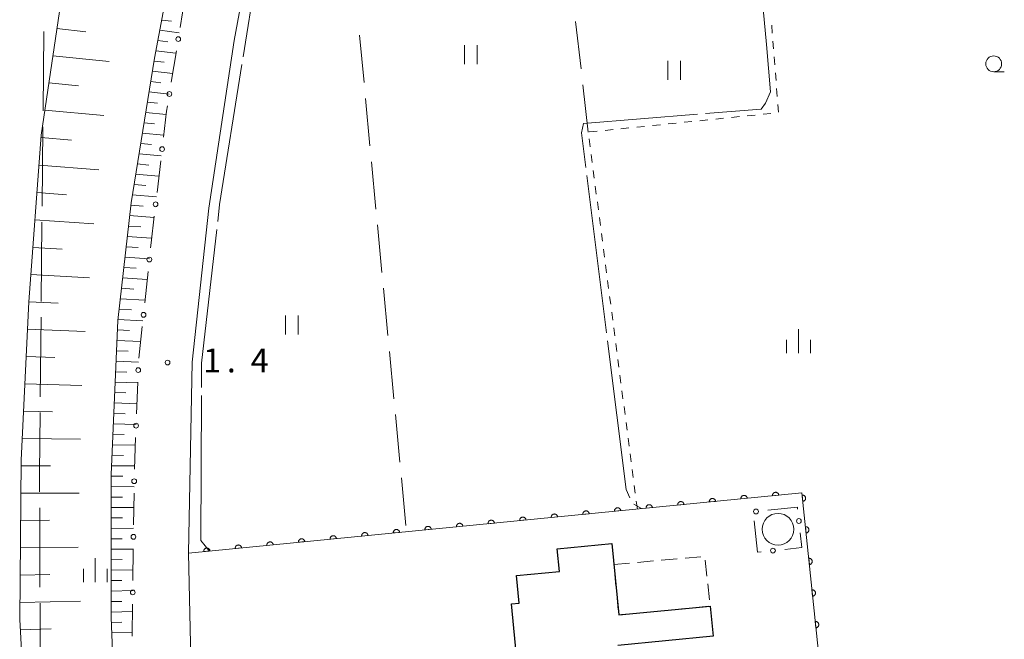
# Model space of a CAD drawing. Units: millimetres. Extents: x -80000 to -78000, y 33000 to 34500.
# Drawn here: x -79136 to -78981, y 34279 to 34377 of the extents above; entities that cross this region are included whole.
import ezdxf

# ---------------------------------------------------------------- set-up
doc = ezdxf.new("R2010")
doc.units = ezdxf.units.MM
for name, color, linetype, lineweight in [('110600_大字・町・丁目界', 7, 'Continuous', 20), ('210100_道路縁（街区線）', 7, 'Continuous', 15), ('300200_堅ろう建物', 7, 'Continuous', 30), ('300300_普通無壁舎', 7, 'Continuous', 9), ('423105_タンク（真形）', 7, 'Continuous', 15), ('610111_人工斜面(上)', 7, 'Continuous', 9), ('610199_人工斜面(中)', 7, 'Continuous', 9), ('611000_被覆(直)', 7, 'Continuous', 20), ('613000_垣', 7, 'Continuous', 20), ('630100_植生界', 7, 'Continuous', 9), ('630200_耕地界', 7, 'Continuous', 9), ('631100_田', 7, 'Continuous', 9), ('633100_広葉樹林', 7, 'Continuous', 9), ('633400_荒地', 7, 'Continuous', 9), ('710300_等高線（補助曲線）', 7, 'Continuous', 9), ('731200_図化機測定による標高点', 7, 'Continuous', 20), ('731207_図化機測定による標高点（注記）', 7, 'Continuous', 20)]:
    doc.layers.add(name, color=color, linetype=linetype, lineweight=lineweight)
doc.styles.add('Style-WORKING', font='txt')

msp = doc.modelspace()

# ---------------------------------------------------------------- linework, layer by layer
at = {"layer": '110600_大字・町・丁目界'}
for p, q in [((-79131.988, 34374.738), (-79132.107, 34362.238)), ((-79132.131, 34359.738), (-79132.25, 34347.239)), ((-79132.274, 34344.739), (-79132.393, 34332.24)), ((-79132.416, 34329.74), (-79132.535, 34317.24)), ((-79132.631, 34299.741), (-79132.587, 34287.241)), ((-79132.578, 34284.741), (-79132.533, 34272.241))]:
    msp.add_line(p, q, dxfattribs=at)
at = {"layer": '110600_大字・町・丁目界', "flags": 128}
msp.add_lwpolyline([(-79132.559, 34314.741), (-79132.65, 34305.18), (-79132.64, 34302.241)], dxfattribs=at)
at = {"layer": '210100_道路縁（街区線）', "flags": 128}
for points in [[(-79082.7, 34071.87), (-79090.2, 34086.97), (-79096.53, 34100.2), (-79102.89, 34113.96), (-79109.23, 34131.53), (-79119.49, 34165.08), (-79122.7, 34179.25), (-79123.65, 34182.9), (-79124.86, 34189.75), (-79126.08, 34196.59), (-79131.67, 34230.02), (-79134.26, 34253.86), (-79135.78, 34282.17), (-79135.53, 34307.24), (-79134.32, 34332.15), (-79132.38, 34358.43), (-79128.68, 34383.57), (-79124.38, 34408.62), (-79118.48, 34437.13), (-79112.14, 34463.78), (-79109.07, 34473.44), (-79100.66, 34499.92), (-79100.63, 34500)], [(-79108.45, 34261.83), (-79108.79, 34273.61), (-79109.18, 34292.63), (-79108.63, 34322.68), (-79106.01, 34346.93), (-79102.03, 34373.29), (-79100, 34384.11), (-79094.42, 34408.14), (-79090.23, 34431.67), (-79087.92, 34433.88), (-79083.58, 34438.05), (-79061.17, 34453.72)]]:
    msp.add_lwpolyline(points, dxfattribs=at)
at = {"layer": '300200_堅ろう建物', "flags": 128}
msp.add_lwpolyline([(-79056.69, 34267.71), (-79058.33, 34284.64), (-79057.12, 34284.76), (-79057.54, 34289.09), (-79050.77, 34289.74), (-79051.12, 34293.3), (-79042.55, 34294.13), (-79041.45, 34282.89), (-79027.06, 34284.29), (-79026.6, 34279.53), (-79041.61, 34278.07)], dxfattribs=at)
at = {"layer": '300300_普通無壁舎'}
for p, q in [((-79038.485, 34291.156), (-79035.995, 34291.381)), ((-79034.75, 34291.493), (-79032.26, 34291.717)), ((-79031.015, 34291.829), (-79028.525, 34292.054)), ((-79027.834, 34291.492), (-79027.567, 34289.006)), ((-79042.22, 34290.82), (-79039.73, 34291.044)), ((-79041.89, 34287.418), (-79042.131, 34289.906)), ((-79027.433, 34287.763), (-79027.166, 34285.277)), ((-79041.527, 34283.685), (-79041.769, 34286.174)), ((-79031.048, 34283.902), (-79033.536, 34283.66)), ((-79027.316, 34284.265), (-79029.804, 34284.023)), ((-79038.513, 34283.176), (-79041.001, 34282.934)), ((-79034.781, 34283.539), (-79037.269, 34283.297))]:
    msp.add_line(p, q, dxfattribs=at)
at = {"layer": '423105_タンク（真形）'}
msp.add_circle((-79016.37, 34296.38), 2.5, dxfattribs=at)
at = {"layer": '610111_人工斜面(上)', "flags": 128}
for points in [[(-79124.86, 34189.75), (-79126.08, 34196.59), (-79131.67, 34230.02), (-79134.26, 34253.86), (-79135.78, 34282.17), (-79135.53, 34307.24), (-79134.32, 34332.15), (-79132.38, 34358.43), (-79128.68, 34383.57), (-79124.38, 34408.62), (-79118.48, 34437.13), (-79112.14, 34463.78), (-79109.07, 34473.44)], [(-79123.65, 34182.9), (-79117.23, 34188.66), (-79114.24, 34192.45), (-79113.95, 34196.24), (-79114.47, 34203.38), (-79119.11, 34240.86), (-79120.5, 34259.78), (-79121.39, 34282.51), (-79121.39, 34304.99), (-79120.32, 34329.22), (-79118.25, 34347.78), (-79114.55, 34370.55), (-79111.64, 34385.89), (-79107.08, 34407.17), (-79106.95, 34409.19), (-79108.09, 34414.89), (-79109.36, 34417.42), (-79112.37, 34419.92)]]:
    msp.add_lwpolyline(points, dxfattribs=at)
at = {"layer": '610199_人工斜面(中)', "flags": 128}
for points in [[(-79129.91, 34375.19), (-79125.36, 34374.69)], [(-79113.42, 34376.53), (-79111.9, 34376.34)], [(-79113.72, 34374.92), (-79110.65, 34374.54)], [(-79114.03, 34373.31), (-79112.47, 34373.12)], [(-79130.54, 34370.91), (-79121.67, 34370.01)], [(-79114.33, 34371.7), (-79111.17, 34371.32)], [(-79114.63, 34370.08), (-79113.03, 34369.89)], [(-79114.89, 34368.46), (-79111.69, 34368.1)], [(-79131.17, 34366.62), (-79126.5, 34366.16)], [(-79115.15, 34366.84), (-79113.56, 34366.67)], [(-79115.42, 34365.22), (-79112.22, 34364.88)], [(-79115.68, 34363.6), (-79114.08, 34363.43)], [(-79131.81, 34362.33), (-79122.52, 34361.52)], [(-79115.94, 34361.98), (-79112.72, 34361.65)], [(-79116.2, 34360.36), (-79114.56, 34360.2)], [(-79132.41, 34358.03), (-79127.61, 34357.62)], [(-79116.47, 34358.74), (-79113.1, 34358.41)], [(-79116.73, 34357.12), (-79115.01, 34356.95)], [(-79116.99, 34355.49), (-79113.48, 34355.17)], [(-79132.73, 34353.71), (-79123.32, 34352.96)], [(-79117.26, 34353.87), (-79115.46, 34353.71)], [(-79117.52, 34352.25), (-79113.86, 34351.93)], [(-79117.78, 34350.62), (-79115.92, 34350.46)], [(-79133.05, 34349.39), (-79128.41, 34349.04)], [(-79118.05, 34349), (-79114.24, 34348.69)], [(-79118.29, 34347.37), (-79116.36, 34347.22)], [(-79118.47, 34345.74), (-79114.62, 34345.44)], [(-79133.37, 34345.06), (-79124.11, 34344.44)], [(-79118.66, 34344.1), (-79116.73, 34343.96)], [(-79118.84, 34342.47), (-79115, 34342.2)], [(-79133.68, 34340.74), (-79129.07, 34340.46)], [(-79119.02, 34340.84), (-79117.1, 34340.71)], [(-79119.2, 34339.2), (-79115.35, 34338.95)], [(-79134, 34336.45), (-79124.79, 34335.95)], [(-79119.39, 34337.57), (-79117.46, 34337.45)], [(-79119.57, 34335.93), (-79115.69, 34335.7)], [(-79119.75, 34334.3), (-79117.81, 34334.18)], [(-79134.32, 34332.16), (-79129.72, 34331.94)], [(-79119.94, 34332.66), (-79116.03, 34332.45)], [(-79120.12, 34331.03), (-79118.16, 34330.92)], [(-79120.3, 34329.39), (-79116.38, 34329.19)], [(-79134.53, 34327.87), (-79125.46, 34327.49)], [(-79120.39, 34327.75), (-79118.47, 34327.66)], [(-79120.46, 34326.1), (-79116.72, 34325.94)], [(-79120.53, 34324.46), (-79118.71, 34324.39)], [(-79134.73, 34323.57), (-79130.27, 34323.42)], [(-79120.6, 34322.82), (-79117.06, 34322.68)], [(-79120.67, 34321.17), (-79118.9, 34321.11)], [(-79134.94, 34319.28), (-79125.98, 34319.02)], [(-79120.75, 34319.53), (-79117.19, 34319.41)], [(-79120.82, 34317.89), (-79119.04, 34317.83)], [(-79120.89, 34316.25), (-79117.32, 34316.14)], [(-79135.15, 34314.98), (-79130.62, 34314.88)], [(-79120.96, 34314.6), (-79119.17, 34314.56)], [(-79121.03, 34312.96), (-79117.45, 34312.88)], [(-79135.36, 34310.68), (-79126.2, 34310.54)], [(-79121.11, 34311.32), (-79119.31, 34311.28)], [(-79121.18, 34309.67), (-79117.57, 34309.61)], [(-79121.25, 34308.03), (-79119.45, 34308)], [(-79135.54, 34306.38), (-79130.92, 34306.34)], [(-79121.32, 34306.38), (-79117.7, 34306.34)], [(-79121.39, 34304.74), (-79119.56, 34304.72)], [(-79121.39, 34303.09), (-79117.76, 34303.07)], [(-79135.58, 34302.08), (-79126.41, 34302.05)], [(-79121.39, 34301.45), (-79119.58, 34301.44)], [(-79121.39, 34299.8), (-79117.81, 34299.8)], [(-79135.62, 34297.78), (-79131.07, 34297.79)], [(-79121.39, 34298.16), (-79119.61, 34298.16)], [(-79121.39, 34296.51), (-79117.85, 34296.53)], [(-79121.39, 34294.87), (-79119.63, 34294.88)], [(-79135.67, 34293.47), (-79126.59, 34293.56)], [(-79121.39, 34293.22), (-79117.89, 34293.25)], [(-79121.39, 34291.58), (-79119.65, 34291.6)], [(-79121.39, 34289.93), (-79117.93, 34289.98)], [(-79135.71, 34289.17), (-79131.05, 34289.24)], [(-79121.39, 34288.29), (-79119.67, 34288.32)], [(-79121.39, 34286.64), (-79117.98, 34286.71)], [(-79135.75, 34284.86), (-79126.21, 34285.08)], [(-79121.39, 34284.99), (-79119.69, 34285.03)], [(-79121.39, 34283.35), (-79118.02, 34283.43)], [(-79135.69, 34280.56), (-79130.85, 34280.7)], [(-79121.35, 34281.7), (-79119.7, 34281.75)], [(-79121.29, 34280.06), (-79118.06, 34280.16)]]:
    msp.add_lwpolyline(points, dxfattribs=at)
at = {"layer": '611000_被覆(直)', "flags": 128}
for points in [[(-79016.244, 34301.744), (-79016.25, 34301.787), (-79016.261, 34301.829), (-79016.274, 34301.87), (-79016.291, 34301.911), (-79016.312, 34301.949), (-79016.335, 34301.986), (-79016.362, 34302.02), (-79016.392, 34302.052), (-79016.424, 34302.082), (-79016.46, 34302.107), (-79016.496, 34302.131), (-79016.535, 34302.15), (-79016.576, 34302.166), (-79016.617, 34302.179), (-79016.661, 34302.188), (-79016.703, 34302.193), (-79016.747, 34302.195), (-79016.791, 34302.192), (-79016.834, 34302.186), (-79016.876, 34302.176), (-79016.917, 34302.163), (-79016.958, 34302.146), (-79016.996, 34302.125), (-79017.033, 34302.101), (-79017.067, 34302.075), (-79017.099, 34302.045), (-79017.129, 34302.013), (-79017.154, 34301.977), (-79017.178, 34301.94), (-79017.197, 34301.901), (-79017.213, 34301.861), (-79017.226, 34301.819), (-79017.235, 34301.776), (-79017.24, 34301.733), (-79017.242, 34301.69), (-79017.239, 34301.646)], [(-79020.51, 34167.97), (-79000.59, 34186.76), (-79003.1, 34210.83), (-79004.66, 34225.78), (-79012.61, 34302.1), (-79109.18, 34292.63)], [(-79031.173, 34300.28), (-79031.179, 34300.323), (-79031.189, 34300.365), (-79031.202, 34300.406), (-79031.219, 34300.447), (-79031.24, 34300.485), (-79031.264, 34300.522), (-79031.29, 34300.557), (-79031.32, 34300.588), (-79031.352, 34300.618), (-79031.388, 34300.643), (-79031.425, 34300.667), (-79031.464, 34300.686), (-79031.504, 34300.702), (-79031.546, 34300.715), (-79031.589, 34300.724), (-79031.632, 34300.729), (-79031.675, 34300.731), (-79031.719, 34300.729), (-79031.763, 34300.722), (-79031.805, 34300.712), (-79031.846, 34300.699), (-79031.886, 34300.682), (-79031.924, 34300.661), (-79031.961, 34300.637), (-79031.996, 34300.611), (-79032.027, 34300.581), (-79032.057, 34300.549), (-79032.083, 34300.513), (-79032.106, 34300.477), (-79032.126, 34300.437), (-79032.142, 34300.397), (-79032.155, 34300.355), (-79032.163, 34300.312), (-79032.168, 34300.269), (-79032.17, 34300.226), (-79032.168, 34300.182)], [(-79026.196, 34300.768), (-79026.203, 34300.811), (-79026.213, 34300.853), (-79026.226, 34300.894), (-79026.243, 34300.935), (-79026.264, 34300.973), (-79026.288, 34301.01), (-79026.314, 34301.045), (-79026.344, 34301.076), (-79026.376, 34301.106), (-79026.412, 34301.131), (-79026.448, 34301.155), (-79026.487, 34301.174), (-79026.528, 34301.19), (-79026.57, 34301.203), (-79026.613, 34301.212), (-79026.655, 34301.217), (-79026.699, 34301.219), (-79026.743, 34301.216), (-79026.786, 34301.21), (-79026.829, 34301.2), (-79026.87, 34301.187), (-79026.91, 34301.17), (-79026.948, 34301.149), (-79026.985, 34301.125), (-79027.02, 34301.099), (-79027.051, 34301.069), (-79027.081, 34301.037), (-79027.107, 34301.001), (-79027.13, 34300.964), (-79027.149, 34300.925), (-79027.165, 34300.885), (-79027.178, 34300.843), (-79027.187, 34300.8), (-79027.192, 34300.757), (-79027.194, 34300.714), (-79027.192, 34300.67)], [(-79027.192, 34300.67), (-79026.196, 34300.768)], [(-79021.22, 34301.256), (-79021.227, 34301.299), (-79021.237, 34301.341), (-79021.25, 34301.382), (-79021.267, 34301.423), (-79021.288, 34301.461), (-79021.311, 34301.498), (-79021.338, 34301.532), (-79021.368, 34301.564), (-79021.4, 34301.594), (-79021.436, 34301.619), (-79021.472, 34301.643), (-79021.511, 34301.662), (-79021.552, 34301.678), (-79021.594, 34301.691), (-79021.637, 34301.7), (-79021.679, 34301.705), (-79021.723, 34301.707), (-79021.767, 34301.704), (-79021.81, 34301.698), (-79021.853, 34301.688), (-79021.893, 34301.675), (-79021.934, 34301.658), (-79021.972, 34301.637), (-79022.009, 34301.613), (-79022.044, 34301.587), (-79022.075, 34301.557), (-79022.105, 34301.525), (-79022.13, 34301.489), (-79022.154, 34301.452), (-79022.173, 34301.413), (-79022.189, 34301.373), (-79022.202, 34301.331), (-79022.211, 34301.288), (-79022.216, 34301.245), (-79022.218, 34301.202), (-79022.216, 34301.158)], [(-79022.216, 34301.158), (-79021.22, 34301.256)], [(-79017.239, 34301.646), (-79016.244, 34301.744)], [(-79012.47, 34300.759), (-79012.427, 34300.765), (-79012.385, 34300.776), (-79012.344, 34300.789), (-79012.303, 34300.806), (-79012.265, 34300.827), (-79012.229, 34300.851), (-79012.194, 34300.878), (-79012.163, 34300.908), (-79012.133, 34300.941), (-79012.108, 34300.977), (-79012.085, 34301.013), (-79012.066, 34301.052), (-79012.05, 34301.093), (-79012.037, 34301.135), (-79012.028, 34301.178), (-79012.024, 34301.221), (-79012.022, 34301.264), (-79012.025, 34301.308), (-79012.031, 34301.352), (-79012.042, 34301.394), (-79012.055, 34301.435), (-79012.072, 34301.475), (-79012.093, 34301.513), (-79012.117, 34301.55), (-79012.144, 34301.584), (-79012.174, 34301.615), (-79012.207, 34301.645), (-79012.243, 34301.67), (-79012.279, 34301.694), (-79012.318, 34301.713), (-79012.359, 34301.729), (-79012.401, 34301.741), (-79012.444, 34301.75), (-79012.487, 34301.755), (-79012.53, 34301.756), (-79012.574, 34301.753)], [(-79012.574, 34301.753), (-79012.47, 34300.759)], [(-79046.101, 34298.816), (-79046.107, 34298.859), (-79046.117, 34298.902), (-79046.13, 34298.942), (-79046.148, 34298.983), (-79046.168, 34299.021), (-79046.192, 34299.058), (-79046.219, 34299.093), (-79046.249, 34299.124), (-79046.281, 34299.154), (-79046.316, 34299.179), (-79046.353, 34299.203), (-79046.392, 34299.222), (-79046.433, 34299.238), (-79046.474, 34299.251), (-79046.517, 34299.26), (-79046.56, 34299.265), (-79046.603, 34299.267), (-79046.647, 34299.265), (-79046.691, 34299.258), (-79046.733, 34299.248), (-79046.774, 34299.235), (-79046.815, 34299.218), (-79046.853, 34299.197), (-79046.89, 34299.173), (-79046.924, 34299.147), (-79046.955, 34299.117), (-79046.985, 34299.085), (-79047.011, 34299.049), (-79047.035, 34299.013), (-79047.054, 34298.974), (-79047.07, 34298.933), (-79047.083, 34298.891), (-79047.092, 34298.848), (-79047.097, 34298.806), (-79047.098, 34298.762), (-79047.096, 34298.718)], [(-79041.125, 34299.304), (-79041.131, 34299.347), (-79041.141, 34299.39), (-79041.154, 34299.43), (-79041.171, 34299.471), (-79041.192, 34299.509), (-79041.216, 34299.546), (-79041.242, 34299.581), (-79041.273, 34299.612), (-79041.305, 34299.642), (-79041.34, 34299.667), (-79041.377, 34299.691), (-79041.416, 34299.71), (-79041.457, 34299.726), (-79041.498, 34299.739), (-79041.541, 34299.748), (-79041.584, 34299.753), (-79041.627, 34299.755), (-79041.671, 34299.753), (-79041.715, 34299.746), (-79041.757, 34299.736), (-79041.798, 34299.723), (-79041.838, 34299.706), (-79041.877, 34299.685), (-79041.914, 34299.661), (-79041.948, 34299.635), (-79041.979, 34299.605), (-79042.009, 34299.573), (-79042.035, 34299.537), (-79042.058, 34299.501), (-79042.078, 34299.461), (-79042.094, 34299.421), (-79042.107, 34299.379), (-79042.116, 34299.336), (-79042.121, 34299.294), (-79042.122, 34299.25), (-79042.12, 34299.206)], [(-79042.12, 34299.206), (-79041.125, 34299.304)], [(-79036.149, 34299.792), (-79036.155, 34299.835), (-79036.165, 34299.878), (-79036.178, 34299.918), (-79036.195, 34299.959), (-79036.216, 34299.997), (-79036.24, 34300.034), (-79036.266, 34300.069), (-79036.296, 34300.1), (-79036.329, 34300.13), (-79036.364, 34300.155), (-79036.401, 34300.179), (-79036.44, 34300.198), (-79036.481, 34300.214), (-79036.522, 34300.227), (-79036.565, 34300.236), (-79036.608, 34300.241), (-79036.651, 34300.243), (-79036.695, 34300.241), (-79036.739, 34300.234), (-79036.781, 34300.224), (-79036.822, 34300.211), (-79036.862, 34300.194), (-79036.901, 34300.173), (-79036.937, 34300.149), (-79036.972, 34300.123), (-79037.003, 34300.093), (-79037.033, 34300.061), (-79037.059, 34300.025), (-79037.082, 34299.989), (-79037.102, 34299.949), (-79037.118, 34299.909), (-79037.131, 34299.867), (-79037.14, 34299.824), (-79037.144, 34299.781), (-79037.146, 34299.738), (-79037.144, 34299.694)], [(-79037.144, 34299.694), (-79036.149, 34299.792)], [(-79032.168, 34300.182), (-79031.173, 34300.28)], [(-79061.029, 34297.352), (-79061.036, 34297.395), (-79061.046, 34297.438), (-79061.059, 34297.479), (-79061.076, 34297.519), (-79061.097, 34297.557), (-79061.12, 34297.594), (-79061.147, 34297.629), (-79061.177, 34297.66), (-79061.209, 34297.69), (-79061.245, 34297.716), (-79061.281, 34297.739), (-79061.32, 34297.758), (-79061.361, 34297.774), (-79061.403, 34297.787), (-79061.446, 34297.796), (-79061.488, 34297.801), (-79061.532, 34297.803), (-79061.576, 34297.801), (-79061.619, 34297.794), (-79061.662, 34297.784), (-79061.702, 34297.771), (-79061.743, 34297.754), (-79061.781, 34297.733), (-79061.818, 34297.71), (-79061.853, 34297.683), (-79061.884, 34297.653), (-79061.914, 34297.621), (-79061.939, 34297.585), (-79061.963, 34297.549), (-79061.982, 34297.51), (-79061.998, 34297.469), (-79062.011, 34297.427), (-79062.02, 34297.384), (-79062.025, 34297.342), (-79062.027, 34297.298), (-79062.025, 34297.254)], [(-79056.053, 34297.84), (-79056.06, 34297.883), (-79056.07, 34297.926), (-79056.083, 34297.967), (-79056.1, 34298.007), (-79056.121, 34298.045), (-79056.144, 34298.082), (-79056.171, 34298.117), (-79056.201, 34298.148), (-79056.233, 34298.178), (-79056.269, 34298.204), (-79056.305, 34298.227), (-79056.344, 34298.246), (-79056.385, 34298.262), (-79056.427, 34298.275), (-79056.47, 34298.284), (-79056.512, 34298.289), (-79056.556, 34298.291), (-79056.6, 34298.289), (-79056.643, 34298.282), (-79056.685, 34298.272), (-79056.726, 34298.259), (-79056.767, 34298.242), (-79056.805, 34298.221), (-79056.842, 34298.198), (-79056.876, 34298.171), (-79056.908, 34298.141), (-79056.938, 34298.109), (-79056.963, 34298.073), (-79056.987, 34298.037), (-79057.006, 34297.998), (-79057.022, 34297.957), (-79057.035, 34297.915), (-79057.044, 34297.872), (-79057.049, 34297.83), (-79057.051, 34297.786), (-79057.048, 34297.742)], [(-79057.048, 34297.742), (-79056.053, 34297.84)], [(-79051.077, 34298.328), (-79051.083, 34298.371), (-79051.094, 34298.414), (-79051.107, 34298.455), (-79051.124, 34298.495), (-79051.144, 34298.533), (-79051.168, 34298.57), (-79051.195, 34298.605), (-79051.225, 34298.636), (-79051.257, 34298.666), (-79051.293, 34298.691), (-79051.329, 34298.715), (-79051.368, 34298.734), (-79051.409, 34298.75), (-79051.45, 34298.763), (-79051.493, 34298.772), (-79051.536, 34298.777), (-79051.58, 34298.779), (-79051.623, 34298.777), (-79051.667, 34298.77), (-79051.709, 34298.76), (-79051.75, 34298.747), (-79051.791, 34298.73), (-79051.829, 34298.709), (-79051.866, 34298.686), (-79051.9, 34298.659), (-79051.932, 34298.629), (-79051.962, 34298.597), (-79051.987, 34298.561), (-79052.011, 34298.525), (-79052.03, 34298.486), (-79052.046, 34298.445), (-79052.059, 34298.403), (-79052.068, 34298.36), (-79052.073, 34298.318), (-79052.075, 34298.274), (-79052.072, 34298.23)], [(-79052.072, 34298.23), (-79051.077, 34298.328)], [(-79047.096, 34298.718), (-79046.101, 34298.816)], [(-79075.958, 34295.888), (-79075.964, 34295.931), (-79075.974, 34295.974), (-79075.987, 34296.015), (-79076.004, 34296.055), (-79076.025, 34296.093), (-79076.049, 34296.13), (-79076.075, 34296.165), (-79076.106, 34296.196), (-79076.138, 34296.226), (-79076.173, 34296.252), (-79076.21, 34296.275), (-79076.249, 34296.294), (-79076.29, 34296.311), (-79076.331, 34296.324), (-79076.374, 34296.332), (-79076.417, 34296.337), (-79076.46, 34296.339), (-79076.504, 34296.337), (-79076.548, 34296.33), (-79076.59, 34296.32), (-79076.631, 34296.307), (-79076.671, 34296.29), (-79076.71, 34296.269), (-79076.746, 34296.246), (-79076.781, 34296.219), (-79076.812, 34296.189), (-79076.842, 34296.157), (-79076.868, 34296.121), (-79076.891, 34296.085), (-79076.911, 34296.046), (-79076.927, 34296.005), (-79076.94, 34295.963), (-79076.949, 34295.92), (-79076.953, 34295.878), (-79076.955, 34295.834), (-79076.953, 34295.79)], [(-79070.982, 34296.376), (-79070.988, 34296.419), (-79070.998, 34296.462), (-79071.011, 34296.503), (-79071.028, 34296.543), (-79071.049, 34296.581), (-79071.073, 34296.618), (-79071.099, 34296.653), (-79071.129, 34296.684), (-79071.161, 34296.714), (-79071.197, 34296.74), (-79071.234, 34296.763), (-79071.273, 34296.782), (-79071.313, 34296.799), (-79071.355, 34296.812), (-79071.398, 34296.82), (-79071.441, 34296.825), (-79071.484, 34296.827), (-79071.528, 34296.825), (-79071.572, 34296.818), (-79071.614, 34296.808), (-79071.655, 34296.795), (-79071.695, 34296.778), (-79071.733, 34296.757), (-79071.77, 34296.734), (-79071.805, 34296.707), (-79071.836, 34296.677), (-79071.866, 34296.645), (-79071.892, 34296.609), (-79071.915, 34296.573), (-79071.935, 34296.534), (-79071.951, 34296.493), (-79071.964, 34296.451), (-79071.973, 34296.408), (-79071.977, 34296.366), (-79071.979, 34296.322), (-79071.977, 34296.278)], [(-79071.977, 34296.278), (-79070.982, 34296.376)], [(-79066.005, 34296.864), (-79066.012, 34296.907), (-79066.022, 34296.95), (-79066.035, 34296.991), (-79066.052, 34297.031), (-79066.073, 34297.069), (-79066.097, 34297.106), (-79066.123, 34297.141), (-79066.153, 34297.172), (-79066.185, 34297.202), (-79066.221, 34297.228), (-79066.257, 34297.251), (-79066.297, 34297.27), (-79066.337, 34297.286), (-79066.379, 34297.299), (-79066.422, 34297.308), (-79066.465, 34297.313), (-79066.508, 34297.315), (-79066.552, 34297.313), (-79066.595, 34297.306), (-79066.638, 34297.296), (-79066.679, 34297.283), (-79066.719, 34297.266), (-79066.757, 34297.245), (-79066.794, 34297.222), (-79066.829, 34297.195), (-79066.86, 34297.165), (-79066.89, 34297.133), (-79066.916, 34297.097), (-79066.939, 34297.061), (-79066.958, 34297.022), (-79066.975, 34296.981), (-79066.988, 34296.939), (-79066.996, 34296.896), (-79067.001, 34296.854), (-79067.003, 34296.81), (-79067.001, 34296.766)], [(-79067.001, 34296.766), (-79066.005, 34296.864)], [(-79062.025, 34297.254), (-79061.029, 34297.352)], [(-79011.952, 34295.786), (-79011.909, 34295.792), (-79011.867, 34295.803), (-79011.826, 34295.816), (-79011.785, 34295.833), (-79011.747, 34295.854), (-79011.711, 34295.878), (-79011.676, 34295.905), (-79011.645, 34295.935), (-79011.615, 34295.968), (-79011.59, 34296.003), (-79011.567, 34296.04), (-79011.547, 34296.079), (-79011.532, 34296.12), (-79011.519, 34296.162), (-79011.51, 34296.205), (-79011.506, 34296.248), (-79011.504, 34296.291), (-79011.507, 34296.335), (-79011.513, 34296.378), (-79011.524, 34296.421), (-79011.537, 34296.461), (-79011.554, 34296.502), (-79011.575, 34296.54), (-79011.599, 34296.577), (-79011.626, 34296.611), (-79011.656, 34296.642), (-79011.689, 34296.672), (-79011.724, 34296.697), (-79011.761, 34296.721), (-79011.8, 34296.74), (-79011.841, 34296.756), (-79011.883, 34296.768), (-79011.926, 34296.777), (-79011.969, 34296.781), (-79012.012, 34296.783), (-79012.056, 34296.78)], [(-79012.056, 34296.78), (-79011.952, 34295.786)], [(-79090.886, 34294.424), (-79090.892, 34294.468), (-79090.903, 34294.51), (-79090.916, 34294.551), (-79090.933, 34294.591), (-79090.954, 34294.629), (-79090.977, 34294.666), (-79091.004, 34294.701), (-79091.034, 34294.732), (-79091.066, 34294.762), (-79091.102, 34294.788), (-79091.138, 34294.811), (-79091.177, 34294.83), (-79091.218, 34294.847), (-79091.259, 34294.86), (-79091.303, 34294.868), (-79091.345, 34294.873), (-79091.389, 34294.875), (-79091.433, 34294.873), (-79091.476, 34294.866), (-79091.518, 34294.856), (-79091.559, 34294.843), (-79091.6, 34294.826), (-79091.638, 34294.805), (-79091.675, 34294.782), (-79091.709, 34294.755), (-79091.741, 34294.725), (-79091.771, 34294.693), (-79091.796, 34294.657), (-79091.82, 34294.621), (-79091.839, 34294.582), (-79091.855, 34294.541), (-79091.868, 34294.499), (-79091.877, 34294.456), (-79091.882, 34294.414), (-79091.884, 34294.37), (-79091.881, 34294.326)], [(-79091.881, 34294.326), (-79090.886, 34294.424)], [(-79085.91, 34294.912), (-79085.916, 34294.956), (-79085.926, 34294.998), (-79085.94, 34295.039), (-79085.957, 34295.079), (-79085.977, 34295.117), (-79086.001, 34295.154), (-79086.028, 34295.189), (-79086.058, 34295.22), (-79086.09, 34295.25), (-79086.126, 34295.276), (-79086.162, 34295.299), (-79086.201, 34295.318), (-79086.242, 34295.335), (-79086.283, 34295.348), (-79086.326, 34295.356), (-79086.369, 34295.361), (-79086.412, 34295.363), (-79086.456, 34295.361), (-79086.5, 34295.354), (-79086.542, 34295.344), (-79086.583, 34295.331), (-79086.624, 34295.314), (-79086.662, 34295.293), (-79086.699, 34295.27), (-79086.733, 34295.243), (-79086.764, 34295.213), (-79086.794, 34295.181), (-79086.82, 34295.145), (-79086.844, 34295.109), (-79086.863, 34295.07), (-79086.879, 34295.029), (-79086.892, 34294.987), (-79086.901, 34294.944), (-79086.906, 34294.902), (-79086.908, 34294.858), (-79086.905, 34294.814)], [(-79086.905, 34294.814), (-79085.91, 34294.912)], [(-79080.934, 34295.4), (-79080.94, 34295.444), (-79080.95, 34295.486), (-79080.963, 34295.527), (-79080.98, 34295.567), (-79081.001, 34295.605), (-79081.025, 34295.642), (-79081.051, 34295.677), (-79081.082, 34295.708), (-79081.114, 34295.738), (-79081.149, 34295.764), (-79081.186, 34295.787), (-79081.225, 34295.806), (-79081.266, 34295.823), (-79081.307, 34295.836), (-79081.35, 34295.844), (-79081.393, 34295.849), (-79081.436, 34295.851), (-79081.48, 34295.849), (-79081.524, 34295.842), (-79081.566, 34295.832), (-79081.607, 34295.819), (-79081.648, 34295.802), (-79081.686, 34295.781), (-79081.723, 34295.758), (-79081.757, 34295.731), (-79081.788, 34295.701), (-79081.818, 34295.669), (-79081.844, 34295.633), (-79081.868, 34295.597), (-79081.887, 34295.558), (-79081.903, 34295.517), (-79081.916, 34295.475), (-79081.925, 34295.432), (-79081.93, 34295.39), (-79081.931, 34295.346), (-79081.929, 34295.302)], [(-79081.929, 34295.302), (-79080.934, 34295.4)], [(-79076.953, 34295.79), (-79075.958, 34295.888)], [(-79105.815, 34292.96), (-79105.821, 34293.004), (-79105.831, 34293.046), (-79105.844, 34293.087), (-79105.861, 34293.127), (-79105.882, 34293.165), (-79105.906, 34293.202), (-79105.932, 34293.237), (-79105.962, 34293.268), (-79105.994, 34293.298), (-79106.03, 34293.324), (-79106.067, 34293.347), (-79106.106, 34293.367), (-79106.146, 34293.383), (-79106.188, 34293.396), (-79106.231, 34293.405), (-79106.274, 34293.409), (-79106.317, 34293.411), (-79106.361, 34293.409), (-79106.405, 34293.403), (-79106.447, 34293.392), (-79106.488, 34293.379), (-79106.528, 34293.362), (-79106.566, 34293.341), (-79106.603, 34293.318), (-79106.638, 34293.291), (-79106.669, 34293.261), (-79106.699, 34293.229), (-79106.725, 34293.193), (-79106.748, 34293.157), (-79106.767, 34293.118), (-79106.784, 34293.077), (-79106.797, 34293.036), (-79106.805, 34292.992), (-79106.81, 34292.95), (-79106.812, 34292.906), (-79106.81, 34292.862)], [(-79106.81, 34292.862), (-79105.815, 34292.96)], [(-79100.838, 34293.448), (-79100.845, 34293.492), (-79100.855, 34293.534), (-79100.868, 34293.575), (-79100.885, 34293.615), (-79100.906, 34293.653), (-79100.929, 34293.69), (-79100.956, 34293.725), (-79100.986, 34293.756), (-79101.018, 34293.786), (-79101.054, 34293.812), (-79101.09, 34293.835), (-79101.129, 34293.855), (-79101.17, 34293.871), (-79101.212, 34293.884), (-79101.255, 34293.892), (-79101.297, 34293.897), (-79101.341, 34293.899), (-79101.385, 34293.897), (-79101.428, 34293.891), (-79101.471, 34293.88), (-79101.512, 34293.867), (-79101.552, 34293.85), (-79101.59, 34293.829), (-79101.627, 34293.806), (-79101.662, 34293.779), (-79101.693, 34293.749), (-79101.723, 34293.717), (-79101.749, 34293.681), (-79101.772, 34293.645), (-79101.791, 34293.606), (-79101.807, 34293.565), (-79101.82, 34293.524), (-79101.829, 34293.48), (-79101.834, 34293.438), (-79101.836, 34293.394), (-79101.834, 34293.35)], [(-79101.834, 34293.35), (-79100.838, 34293.448)], [(-79095.862, 34293.936), (-79095.869, 34293.98), (-79095.879, 34294.022), (-79095.892, 34294.063), (-79095.909, 34294.103), (-79095.93, 34294.141), (-79095.953, 34294.178), (-79095.98, 34294.213), (-79096.01, 34294.244), (-79096.042, 34294.274), (-79096.078, 34294.3), (-79096.114, 34294.323), (-79096.153, 34294.343), (-79096.194, 34294.359), (-79096.236, 34294.372), (-79096.279, 34294.38), (-79096.321, 34294.385), (-79096.365, 34294.387), (-79096.409, 34294.385), (-79096.452, 34294.379), (-79096.494, 34294.368), (-79096.535, 34294.355), (-79096.576, 34294.338), (-79096.614, 34294.317), (-79096.651, 34294.294), (-79096.686, 34294.267), (-79096.717, 34294.237), (-79096.747, 34294.205), (-79096.772, 34294.169), (-79096.796, 34294.133), (-79096.815, 34294.094), (-79096.831, 34294.053), (-79096.844, 34294.012), (-79096.853, 34293.968), (-79096.858, 34293.926), (-79096.86, 34293.882), (-79096.857, 34293.838)], [(-79096.857, 34293.838), (-79095.862, 34293.936)], [(-79011.434, 34290.813), (-79011.391, 34290.819), (-79011.349, 34290.83), (-79011.308, 34290.843), (-79011.267, 34290.86), (-79011.229, 34290.881), (-79011.193, 34290.905), (-79011.158, 34290.932), (-79011.127, 34290.962), (-79011.097, 34290.995), (-79011.072, 34291.03), (-79011.049, 34291.067), (-79011.029, 34291.106), (-79011.014, 34291.147), (-79011.001, 34291.189), (-79010.992, 34291.232), (-79010.988, 34291.274), (-79010.986, 34291.318), (-79010.989, 34291.362), (-79010.995, 34291.405), (-79011.006, 34291.447), (-79011.019, 34291.488), (-79011.036, 34291.529), (-79011.057, 34291.567), (-79011.081, 34291.604), (-79011.108, 34291.638), (-79011.138, 34291.669), (-79011.171, 34291.699), (-79011.206, 34291.724), (-79011.243, 34291.748), (-79011.282, 34291.767), (-79011.323, 34291.782), (-79011.365, 34291.795), (-79011.408, 34291.804), (-79011.45, 34291.808), (-79011.494, 34291.81), (-79011.538, 34291.807)], [(-79011.538, 34291.807), (-79011.434, 34290.813)], [(-79010.916, 34285.84), (-79010.873, 34285.846), (-79010.831, 34285.857), (-79010.79, 34285.87), (-79010.749, 34285.887), (-79010.711, 34285.908), (-79010.674, 34285.932), (-79010.64, 34285.959), (-79010.609, 34285.989), (-79010.579, 34286.021), (-79010.554, 34286.057), (-79010.53, 34286.094), (-79010.511, 34286.133), (-79010.496, 34286.174), (-79010.483, 34286.216), (-79010.474, 34286.259), (-79010.47, 34286.301), (-79010.468, 34286.345), (-79010.471, 34286.389), (-79010.477, 34286.432), (-79010.488, 34286.474), (-79010.501, 34286.515), (-79010.518, 34286.556), (-79010.539, 34286.594), (-79010.563, 34286.63), (-79010.59, 34286.665), (-79010.62, 34286.696), (-79010.653, 34286.726), (-79010.688, 34286.751), (-79010.725, 34286.774), (-79010.764, 34286.793), (-79010.805, 34286.809), (-79010.847, 34286.822), (-79010.89, 34286.831), (-79010.932, 34286.835), (-79010.976, 34286.837), (-79011.02, 34286.834)], [(-79011.02, 34286.834), (-79010.916, 34285.84)], [(-79010.398, 34280.866), (-79010.355, 34280.873), (-79010.312, 34280.883), (-79010.272, 34280.897), (-79010.231, 34280.914), (-79010.193, 34280.935), (-79010.156, 34280.959), (-79010.122, 34280.986), (-79010.091, 34281.016), (-79010.061, 34281.048), (-79010.036, 34281.084), (-79010.012, 34281.121), (-79009.993, 34281.16), (-79009.978, 34281.201), (-79009.965, 34281.242), (-79009.956, 34281.286), (-79009.952, 34281.328), (-79009.95, 34281.372), (-79009.953, 34281.416), (-79009.959, 34281.459), (-79009.97, 34281.501), (-79009.983, 34281.542), (-79010, 34281.583), (-79010.021, 34281.621), (-79010.045, 34281.657), (-79010.072, 34281.692), (-79010.102, 34281.723), (-79010.135, 34281.753), (-79010.17, 34281.778), (-79010.207, 34281.801), (-79010.246, 34281.82), (-79010.287, 34281.836), (-79010.329, 34281.849), (-79010.372, 34281.858), (-79010.414, 34281.862), (-79010.458, 34281.864), (-79010.502, 34281.861)], [(-79010.502, 34281.861), (-79010.398, 34280.866)]]:
    msp.add_lwpolyline(points, dxfattribs=at)
at = {"layer": '613000_垣'}
for p, q in [((-79109.708, 34380.312), (-79110.509, 34375.377)), ((-79111.11, 34371.675), (-79111.911, 34366.74)), ((-79113.573, 34354.354), (-79114.158, 34349.388)), ((-79115.563, 34336.968), (-79116.084, 34331.995)), ((-79116.474, 34328.265), (-79116.995, 34323.292)), ((-79117.189, 34319.549), (-79117.384, 34314.552)), ((-79117.531, 34310.805), (-79117.726, 34305.809)), ((-79117.777, 34302.059), (-79117.841, 34297.06)), ((-79019.61, 34292.75), (-79020.148, 34297.721)), ((-79117.889, 34293.31), (-79117.954, 34288.311)), ((-79019.03, 34292.812), (-79019.61, 34292.75)), ((-79118.002, 34284.561), (-79118.066, 34279.561))]:
    msp.add_line(p, q, dxfattribs=at)
at = {"layer": '613000_垣', "flags": 128}
for points in [[(-79112.512, 34363.038), (-79112.65, 34362.19), (-79113.134, 34358.078)], [(-79114.597, 34345.664), (-79115.09, 34341.48), (-79115.172, 34340.697)], [(-79017.97, 34299.367), (-79013.32, 34299.86), (-79013.286, 34299.538)], [(-79012.887, 34295.809), (-79012.64, 34293.5), (-79015.302, 34293.214)]]:
    msp.add_lwpolyline(points, dxfattribs=at)
at = {"layer": '613000_垣'}
for centre in [(-79110.81, 34373.526), (-79112.212, 34364.889), (-79113.354, 34356.216), (-79114.378, 34347.526), (-79115.367, 34338.832), (-79116.279, 34330.13), (-79117.115, 34321.422), (-79117.457, 34312.679), (-79117.753, 34303.934), (-79019.835, 34299.169), (-79013.086, 34297.674), (-79117.865, 34295.185), (-79017.166, 34293.013), (-79117.978, 34286.436)]:
    msp.add_circle(centre, 0.375, dxfattribs=at)
at = {"layer": '630100_植生界'}
for p, q in [((-79017.264, 34374.465), (-79017.361, 34375.711)), ((-79017.07, 34371.972), (-79017.167, 34373.219)), ((-79016.876, 34369.48), (-79016.973, 34370.726)), ((-79016.682, 34366.987), (-79016.779, 34368.234)), ((-79016.488, 34364.495), (-79016.585, 34365.741)), ((-79016.294, 34362.003), (-79016.391, 34363.249)), ((-79023.699, 34361.193), (-79022.455, 34361.32)), ((-79021.212, 34361.447), (-79019.968, 34361.574)), ((-79018.725, 34361.701), (-79017.481, 34361.828)), ((-79041.108, 34359.415), (-79039.865, 34359.542)), ((-79038.621, 34359.669), (-79037.378, 34359.796)), ((-79036.134, 34359.923), (-79034.891, 34360.05)), ((-79033.647, 34360.177), (-79032.403, 34360.304)), ((-79031.16, 34360.431), (-79029.916, 34360.558)), ((-79028.673, 34360.685), (-79027.429, 34360.812)), ((-79026.186, 34360.939), (-79024.942, 34361.066)), ((-79046.082, 34358.907), (-79044.839, 34359.034)), ((-79043.595, 34359.161), (-79042.352, 34359.288)), ((-79045.949, 34356.578), (-79046.11, 34357.818)), ((-79045.626, 34354.099), (-79045.787, 34355.339)), ((-79045.303, 34351.62), (-79045.464, 34352.86)), ((-79044.98, 34349.141), (-79045.141, 34350.38)), ((-79044.657, 34346.662), (-79044.818, 34347.901)), ((-79044.334, 34344.183), (-79044.495, 34345.422)), ((-79044.011, 34341.704), (-79044.172, 34342.943)), ((-79043.688, 34339.225), (-79043.849, 34340.464)), ((-79043.365, 34336.746), (-79043.526, 34337.985)), ((-79043.042, 34334.267), (-79043.203, 34335.506)), ((-79042.719, 34331.788), (-79042.88, 34333.027)), ((-79042.396, 34329.309), (-79042.557, 34330.548)), ((-79042.073, 34326.83), (-79042.234, 34328.069)), ((-79041.75, 34324.35), (-79041.911, 34325.59)), ((-79041.427, 34321.871), (-79041.588, 34323.111)), ((-79041.104, 34319.392), (-79041.265, 34320.632)), ((-79040.781, 34316.913), (-79040.942, 34318.153)), ((-79040.458, 34314.434), (-79040.619, 34315.674)), ((-79040.135, 34311.955), (-79040.296, 34313.195)), ((-79039.812, 34309.476), (-79039.973, 34310.716)), ((-79039.489, 34306.997), (-79039.65, 34308.237)), ((-79039.166, 34304.518), (-79039.327, 34305.758)), ((-79038.843, 34302.039), (-79039.004, 34303.279)), ((-79038.52, 34299.56), (-79038.681, 34300.8))]:
    msp.add_line(p, q, dxfattribs=at)
at = {"layer": '630200_耕地界'}
for p, q in [((-79047.391, 34368.825), (-79048.246, 34376.276)), ((-79082.267, 34374.147), (-79081.56, 34366.68)), ((-79046.25, 34358.89), (-79047.106, 34366.341)), ((-79081.325, 34364.191), (-79080.618, 34356.725)), ((-79080.382, 34354.236), (-79079.676, 34346.769)), ((-79079.44, 34344.28), (-79078.734, 34336.814)), ((-79078.498, 34334.325), (-79077.791, 34326.858)), ((-79077.556, 34324.369), (-79076.849, 34316.903)), ((-79076.614, 34314.414), (-79075.907, 34306.947)), ((-79075.671, 34304.458), (-79074.965, 34296.992))]:
    msp.add_line(p, q, dxfattribs=at)
at = {"layer": '631100_田'}
for p, q in [((-79065.76, 34369.56), (-79065.76, 34372.56)), ((-79063.76, 34369.56), (-79063.76, 34372.56)), ((-79033.72, 34367.12), (-79033.72, 34370.12)), ((-79031.72, 34367.12), (-79031.72, 34370.12)), ((-79093.92, 34327.02), (-79093.92, 34330.02)), ((-79091.92, 34327.02), (-79091.92, 34330.02))]:
    msp.add_line(p, q, dxfattribs=at)
at = {"layer": '633100_広葉樹林'}
msp.add_line((-78982.402, 34368.39), (-78980.735, 34368.39), dxfattribs=at)
msp.add_circle((-78982.402, 34369.64), 1.249875, dxfattribs=at)
at = {"layer": '633400_荒地'}
for p, q in [((-79013.15, 34324.105), (-79013.15, 34327.855)), ((-79015.024, 34324.105), (-79015.024, 34326.205)), ((-79011.274, 34324.105), (-79011.274, 34326.205)), ((-79123.87, 34288.055), (-79123.87, 34291.805)), ((-79125.744, 34288.055), (-79125.744, 34290.155)), ((-79121.994, 34288.055), (-79121.994, 34290.155))]:
    msp.add_line(p, q, dxfattribs=at)
at = {"layer": '710300_等高線（補助曲線）'}
for p, q in [((-79046.49, 34352.082), (-79043.374, 34327.277)), ((-79039.079, 34300.323), (-79037.85, 34299.62))]:
    msp.add_line(p, q, dxfattribs=at)
at = {"layer": '710300_等高線（補助曲線）', "flags": 128}
for points in [[(-79100.588, 34370.749), (-79098.64, 34382.96), (-79095.718, 34395.252)], [(-79018.685, 34378.284), (-79018.2, 34372.69), (-79017.56, 34365.24), (-79018.36, 34363.43), (-79019.04, 34362.52), (-79027.803, 34361.805)], [(-79104.603, 34344.81), (-79104.3, 34347.48), (-79100.785, 34369.514)], [(-79029.049, 34361.704), (-79046.99, 34360.24), (-79047.33, 34358.77), (-79046.646, 34353.322)], [(-79107.146, 34318.703), (-79107.13, 34322.52), (-79104.744, 34343.568)], [(-79043.218, 34326.037), (-79040.28, 34302.65), (-79039.725, 34301.332)], [(-79105.88, 34292.95), (-79107.25, 34294.59), (-79107.152, 34317.453)]]:
    msp.add_lwpolyline(points, dxfattribs=at)
at = {"layer": '731200_図化機測定による標高点'}
msp.add_circle((-79112.49, 34322.61), 0.375, dxfattribs=at)

# ---------------------------------------------------------------- texts
at = {"layer": '731207_図化機測定による標高点（注記）', "style": 'Style-WORKING'}
for s, p in [('1', (-79106.91, 34321.07)), ('4', (-79099.41, 34321.07)), ('.', (-79103.16, 34321.07))]:
    msp.add_text(s, height=3.75, dxfattribs=at).set_placement(p)

doc.saveas('drawing.dxf')
